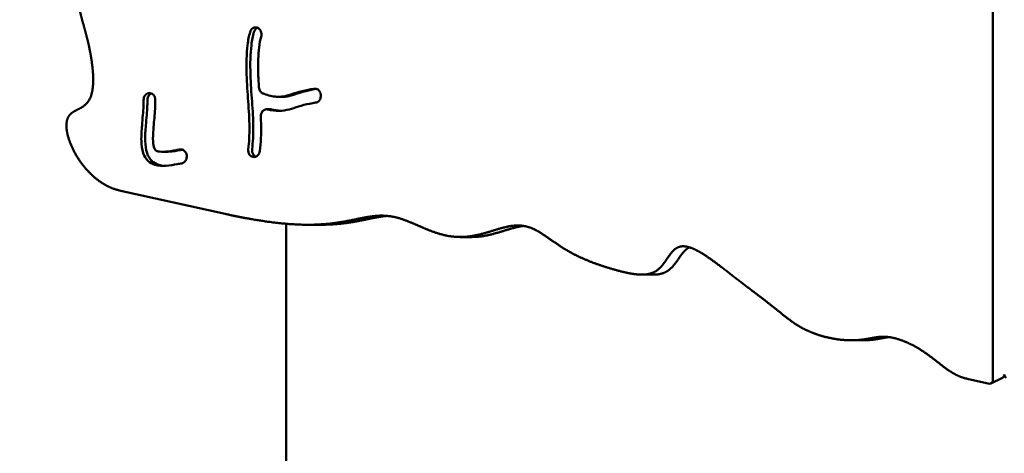
# Model space of a CAD drawing. Units: millimetres. Extents: x -7626 to 13367, y 0 to 25981.
# Drawn here: x 3096 to 3665, y 20939 to 21190 of the extents above; entities that cross this region are included whole.
import ezdxf

# ---------------------------------------------------------------- set-up
doc = ezdxf.new("R2010")
doc.units = ezdxf.units.MM
doc.layers.add('MD_Visible', color=7, linetype='Continuous', lineweight=50)
doc.styles.get("Standard").update_dxf_attribs({"font": 'GOTHIC.TTF'})
doc.dimstyles.new('ISO-25 (BySec)', dxfattribs={"dimtxt": 120, "dimasz": 60, "dimexe": 1.25, "dimexo": 0.625, "dimgap": 80, "dimtad": 1, "dimlfac": 0.1, "dimrnd": 5, "dimtxsty": 'Standard', "dimcen": 0, "dimse1": 1, "dimse2": 1, "dimclrd": 256, "dimclre": 256, "dimclrt": 256, "dimadec": 0, "dimazin": 0, "dimtfac": 1, "dimtmove": 1, "dimatfit": 3, "dimldrblk": 'DOTBLANK', "dimfxl": 1, "dimlwd": 5, "dimlwe": 5, "dimarcsym": 0})

# ---------------------------------------------------------------- blocks, each defined once
blk = doc.blocks.new('c')
at = {"layer": 'MD_Visible'}
for p, q in [((3658.17, 2641.89), (3658.17, 2405.48)), ((3233.77, 2608.8), (3233.85, 2608.75)), ((3170.62, 2571.4), (3170.71, 2571.4)), ((3245.57, 2569.23), (3247.79, 2569.23)), ((3269.73, 2568.84), (3269.7, 2568.74)), ((3240.71, 2562), (3238.49, 2562)), ((3178.37, 2537.44), (3180.59, 2537.44)), ((3192.33, 2535.3), (3192.34, 2535.2)), ((3230.63, 2534.46), (3230.55, 2534.48)), ((3153.34, 2515.16), (3214.46, 2501.58)), ((3249.82, 2495.85), (3249.82, 2146.89)), ((3262.39, 2495.29), (3269.05, 2495.29)), ((3350.42, 2488.21), (3357.08, 2488.21)), ((3455.33, 2466.46), (3461.98, 2466.46)), ((3576.52, 2428.53), (3583.18, 2428.53)), ((3643.37, 2406.29), (3656.21, 2403.44)), ((3657.12, 2403.55), (3663.78, 2406.88))]:
    blk.add_line(p, q, dxfattribs=at)
blk.add_arc((3210.06, 2573.68), 448.3, 191.6679, 263.6947, dxfattribs=at)
blk.add_ellipse((3663.16, 2408.81), major_axis=(0, -2.08), ratio=0.801833, start_param=0.381371, end_param=1.570796, dxfattribs=at)
at = {"layer": 'MD_Visible', "extrusion": (0, 0, -1)}
for centre, start_param, end_param in [((3666.49, 2408.81), 0.381371, 1.570796), ((3656.51, 2405.48), 4.712389, 6.459482)]:
    blk.add_ellipse(centre, major_axis=(0, -2.08), ratio=0.801833, start_param=start_param, end_param=end_param, dxfattribs=at)
at = {"layer": 'MD_Visible'}
for points, degree, knots in [([(3144.63, 2757.83), (3144.61, 2757.8), (3143.79, 2756.9), (3142.14, 2755.12), (3139.62, 2752.4), (3136.54, 2748.58), (3133.92, 2743.27), (3132.76, 2737.33), (3132.86, 2730.84), (3133.77, 2723.95), (3134.9, 2716.85), (3135.67, 2709.68), (3135.73, 2702.54), (3134.99, 2695.38), (3133.61, 2688.11), (3131.85, 2680.63), (3130.05, 2672.84), (3128.53, 2664.72), (3127.54, 2656.37), (3127.17, 2648), (3127.38, 2639.95), (3128.04, 2632.53), (3129.01, 2626), (3130.13, 2620.44), (3131.31, 2615.72), (3132.52, 2611.39), (3133.81, 2606.84), (3135.19, 2601.53), (3136.59, 2595.17), (3137.8, 2587.98), (3138.48, 2580.6), (3138.29, 2573.85), (3136.99, 2568.46), (3134.56, 2564.81), (3131.28, 2562.7), (3127.8, 2561.25), (3124.81, 2559.44), (3122.94, 2556.4), (3122.48, 2551.94), (3123.48, 2546.32), (3125.78, 2540.1), (3129.14, 2533.89), (3133.28, 2528.19), (3137.97, 2523.3), (3142.99, 2519.4), (3147.12, 2517.15), (3150.23, 2515.96), (3152.31, 2515.39), (3153.34, 2515.16)], 5, [0.282742, 0.282742, 0.282742, 0.282742, 0.282742, 0.282742, 0.2833333, 0.3, 0.3166667, 0.3333333, 0.35, 0.3666667, 0.3833333, 0.4, 0.4166667, 0.4333333, 0.45, 0.4666667, 0.4833333, 0.5, 0.5166667, 0.5333333, 0.55, 0.5666667, 0.5833333, 0.6, 0.6166667, 0.6333333, 0.65, 0.6666667, 0.6833333, 0.7, 0.7166667, 0.7333333, 0.75, 0.7666667, 0.7833333, 0.8, 0.8166667, 0.8333333, 0.85, 0.8666667, 0.8833333, 0.9, 0.9166667, 0.9333333, 0.95, 0.9666667, 0.9833333, 1, 1, 1, 1, 1, 1]), ([(3227.89, 2538.99), (3228.39, 2543.12), (3228.62, 2547.34), (3228.55, 2556.37), (3228.22, 2561.23), (3227.85, 2566.46), (3227.49, 2571.45), (3227.1, 2576.79), (3226.75, 2588.12), (3226.86, 2594.02), (3227.83, 2601.85), (3228.31, 2604.37), (3228.98, 2606.65)], 3, [0.0551346, 0.0551346, 0.0551346, 0.0551346, 0.2361697, 0.2361697, 0.4271272, 0.4271272, 0.4271272, 0.6092179, 0.6092179, 0.8142074, 0.8142074, 0.9246154, 0.9246154, 0.9246154, 0.9246154]), ([(3230.11, 2538.99), (3230.61, 2543.12), (3230.84, 2547.34), (3230.8, 2551.73), (3230.77, 2556.37), (3230.44, 2561.23), (3229.71, 2571.45), (3229.32, 2576.79), (3228.97, 2588.12), (3229.08, 2594.02), (3230.04, 2601.85), (3230.53, 2604.37), (3231.19, 2606.65)], 3, [0.0551346, 0.0551346, 0.0551346, 0.0551346, 0.2361697, 0.2361697, 0.2361697, 0.4271272, 0.4271272, 0.6092179, 0.6092179, 0.8142074, 0.8142074, 0.9246154, 0.9246154, 0.9246154, 0.9246154]), ([(3233.77, 2608.8), (3233.29, 2609.13), (3232.74, 2609.31), (3232.18, 2609.33), (3231.63, 2609.34), (3230.23, 2608.95), (3229.25, 2607.6), (3228.98, 2606.65)], 3, [0, 0, 0, 0, 0.201019, 0.201019, 0.201019, 0.402038, 0.7035664, 0.7035664, 0.7035664, 0.7035664]), ([(3233.23, 2609.1), (3233.08, 2609.04), (3232.17, 2608.56), (3231.47, 2607.6), (3231.19, 2606.65)], 3, [0.3450298, 0.3450298, 0.3450298, 0.3450298, 0.402038, 0.7035664, 0.7035664, 0.7035664, 0.7035664]), ([(3235.34, 2603.95), (3235.62, 2604.95), (3235.56, 2606.09), (3234.89, 2607.75), (3234.42, 2608.35), (3233.85, 2608.75)], 3, [0, 0, 0, 0, 0.3177901, 0.3177901, 0.5561326, 0.5561326, 0.5561326, 0.5561326]), ([(3235.34, 2603.95), (3234.83, 2602.21), (3234.41, 2600.12), (3233.64, 2593.63), (3233.51, 2588.64), (3233.72, 2580.53), (3233.86, 2577.61), (3234.04, 2574.69)], 3, [-0.9242898, -0.9242898, -0.9242898, -0.9242898, -0.810468, -0.810468, -0.6209361, -0.6209361, -0.5173666, -0.5173666, -0.5173666, -0.5173666]), ([(3236.26, 2571.21), (3235.74, 2571.43), (3235.27, 2571.81), (3234.9, 2572.3), (3234.4, 2572.95), (3234.1, 2573.81), (3234.04, 2574.69)], 3, [0, 0, 0, 0, 0.1993207, 0.1993207, 0.1993207, 0.4650815, 0.4650815, 0.4650815, 0.4650815]), ([(3236.26, 2571.21), (3236.54, 2571.09), (3236.83, 2570.98), (3237.13, 2570.87), (3239.28, 2570.06), (3241.94, 2569.44), (3245.68, 2569.18), (3246.94, 2569.24), (3249.48, 2569.66), (3250.83, 2570.06), (3252.46, 2570.57), (3254.36, 2571.16), (3256.63, 2571.88), (3261.32, 2573.09), (3263.68, 2573.59), (3265.86, 2573.86), (3266.04, 2573.88), (3266.23, 2573.9)], 3, [0.1316867, 0.1316867, 0.1316867, 0.1316867, 0.1575772, 0.1575772, 0.1575772, 0.3441782, 0.3441782, 0.4575679, 0.4575679, 0.5776194, 0.5776194, 0.5776194, 0.7173019, 0.7173019, 0.8586509, 0.8586509, 0.8722118, 0.8722118, 0.8722118, 0.8722118]), ([(3247.79, 2569.23), (3248.69, 2569.23), (3249.55, 2569.3), (3251.7, 2569.66), (3253.05, 2570.06), (3254.68, 2570.57), (3256.58, 2571.16), (3258.85, 2571.88), (3263.35, 2573.04), (3265.52, 2573.5), (3267.39, 2573.77)], 3, [0.3801626, 0.3801626, 0.3801626, 0.3801626, 0.4575679, 0.4575679, 0.5776194, 0.5776194, 0.5776194, 0.7173019, 0.7173019, 0.847102, 0.847102, 0.847102, 0.847102]), ([(3269.73, 2568.84), (3269.89, 2569.55), (3269.89, 2570.31), (3269.72, 2571.02), (3269.55, 2571.72), (3269.21, 2572.37), (3268.08, 2573.61), (3267.14, 2574), (3266.23, 2573.9)], 3, [0, 0, 0, 0, 0.2212074, 0.2212074, 0.2212074, 0.4424148, 0.4424148, 0.7742258, 0.7742258, 0.7742258, 0.7742258]), ([(3189.5, 2530.76), (3188.69, 2530.62), (3187.82, 2530.47), (3184.9, 2529.98), (3182.63, 2529.58), (3180.23, 2529.41), (3178.19, 2529.26), (3176.07, 2529.27), (3172.56, 2530.31), (3171.13, 2531.06), (3168.73, 2533.41), (3167.82, 2534.97), (3167.25, 2536.59), (3166.42, 2538.91), (3166.18, 2541.34), (3166.11, 2543.69), (3166.03, 2546.84), (3166.27, 2549.89), (3166.84, 2556.87), (3167.18, 2560.58), (3167.38, 2565.21), (3167.41, 2566.34), (3167.42, 2567.45)], 3, [0.0788984, 0.0788984, 0.0788984, 0.0788984, 0.1311203, 0.1311203, 0.2427915, 0.2427915, 0.2427915, 0.3374426, 0.3374426, 0.402977, 0.402977, 0.4682092, 0.4682092, 0.4682092, 0.5613322, 0.5613322, 0.5613322, 0.6860193, 0.6860193, 0.8678338, 0.8678338, 0.9287281, 0.9287281, 0.9287281, 0.9287281]), ([(3170.62, 2571.4), (3169.66, 2571.35), (3168.72, 2570.77), (3167.68, 2569.18), (3167.43, 2568.32), (3167.42, 2567.45)], 3, [0, 0, 0, 0, 0.348537, 0.348537, 0.6099398, 0.6099398, 0.6099398, 0.6099398]), ([(3179.42, 2529.36), (3178.35, 2529.42), (3177.28, 2529.57), (3174.78, 2530.31), (3173.35, 2531.06), (3170.95, 2533.41), (3170.04, 2534.97), (3169.46, 2536.59), (3168.64, 2538.91), (3168.4, 2541.34), (3168.33, 2543.69), (3168.25, 2546.84), (3168.49, 2549.89), (3169.06, 2556.87), (3169.4, 2560.58), (3169.55, 2564.05), (3169.6, 2565.21), (3169.63, 2566.34), (3169.64, 2567.45)], 3, [0.2890954, 0.2890954, 0.2890954, 0.2890954, 0.3374426, 0.3374426, 0.402977, 0.402977, 0.4682092, 0.4682092, 0.4682092, 0.5613322, 0.5613322, 0.5613322, 0.6860193, 0.6860193, 0.8678338, 0.8678338, 0.8678338, 0.9287281, 0.9287281, 0.9287281, 0.9287281]), ([(3171.91, 2571.19), (3171.3, 2570.93), (3170.13, 2569.96), (3169.65, 2568.32), (3169.64, 2567.45)], 3, [0.1150392, 0.1150392, 0.1150392, 0.1150392, 0.348537, 0.6099398, 0.6099398, 0.6099398, 0.6099398]), ([(3174.16, 2567.35), (3174.17, 2567.97), (3174.05, 2568.59), (3173.6, 2569.7), (3173.27, 2570.19), (3172.86, 2570.57), (3172.25, 2571.13), (3171.48, 2571.44), (3170.71, 2571.4)], 3, [0.0000003, 0.0000003, 0.0000003, 0.0000003, 0.1857634, 0.1857634, 0.3715269, 0.3715269, 0.3715269, 0.6501721, 0.6501721, 0.6501721, 0.6501721]), ([(3174.16, 2567.35), (3174.14, 2565.2), (3174.05, 2562.99), (3173.7, 2557.41), (3173.35, 2553.95), (3172.91, 2548.01), (3172.77, 2545.52), (3172.94, 2541.81), (3173.18, 2540.49), (3173.71, 2539.06), (3173.94, 2538.74), (3174.26, 2538.44), (3174.58, 2538.16), (3175.05, 2537.89), (3176.87, 2537.42), (3178.45, 2537.38), (3182.18, 2537.69), (3184.33, 2538.06), (3187.07, 2538.53), (3187.83, 2538.66), (3188.56, 2538.78)], 3, [-0.928833, -0.928833, -0.928833, -0.928833, -0.8214814, -0.8214814, -0.6639382, -0.6639382, -0.5521253, -0.5521253, -0.4651736, -0.4651736, -0.3972987, -0.3972987, -0.3972987, -0.3318258, -0.3318258, -0.2363724, -0.2363724, -0.125, -0.125, -0.0788628, -0.0788628, -0.0788628, -0.0788628]), ([(3266.79, 2565.83), (3267.56, 2565.91), (3268.85, 2566.63), (3269.55, 2568.07), (3269.7, 2568.74)], 3, [0, 0, 0, 0, 0.2774358, 0.4855127, 0.4855127, 0.4855127, 0.4855127]), ([(3235.15, 2557.78), (3235.12, 2558.48), (3235.24, 2559.17), (3235.76, 2560.41), (3236.15, 2560.95), (3237.35, 2561.91), (3238.27, 2562.13), (3239.11, 2561.93)], 3, [0, 0, 0, 0, 0.208504, 0.208504, 0.4170079, 0.4170079, 0.7297635, 0.7297635, 0.7297635, 0.7297635]), ([(3266.79, 2565.83), (3265.81, 2565.72), (3264.59, 2565.52), (3261.21, 2564.81), (3258.94, 2564.2), (3256.87, 2563.58), (3255.02, 2563.01), (3253.32, 2562.43), (3249.72, 2561.47), (3247.77, 2561.14), (3243.55, 2561.12), (3241.29, 2561.42), (3239.11, 2561.93)], 3, [-0.8713574, -0.8713574, -0.8713574, -0.8713574, -0.7803967, -0.7803967, -0.6407322, -0.6407322, -0.6407322, -0.5152911, -0.5152911, -0.382831, -0.382831, -0.2450899, -0.2450899, -0.2450899, -0.2450899]), ([(3235.15, 2557.78), (3235.23, 2556.14), (3235.28, 2554.52), (3235.31, 2552.9), (3235.39, 2547.77), (3235.15, 2542.73), (3234.56, 2537.81)], 3, [-0.3115026, -0.3115026, -0.3115026, -0.3115026, -0.25, -0.25, -0.25, -0.0550155, -0.0550155, -0.0550155, -0.0550155]), ([(3189.99, 2538.65), (3189.5, 2538.56), (3189, 2538.48), (3186.55, 2538.06), (3184.4, 2537.69), (3181.77, 2537.47), (3181.16, 2537.44), (3180.59, 2537.44)], 3, [0.0951572, 0.0951572, 0.0951572, 0.0951572, 0.125, 0.125, 0.2363724, 0.2363724, 0.271009, 0.271009, 0.271009, 0.271009]), ([(3192.33, 2535.3), (3192.21, 2536.5), (3191.15, 2538.46), (3189.31, 2538.91), (3188.56, 2538.78)], 3, [0, 0, 0, 0, 0.3645903, 0.6380331, 0.6380331, 0.6380331, 0.6380331]), ([(3227.89, 2538.99), (3227.76, 2537.84), (3228.29, 2535.72), (3229.84, 2534.65), (3230.55, 2534.48)], 3, [0.0000002, 0.0000002, 0.0000002, 0.0000002, 0.3487335, 0.6102837, 0.6102837, 0.6102837, 0.6102837]), ([(3230.11, 2538.99), (3229.97, 2537.84), (3230.28, 2536.63), (3231.3, 2535.23), (3231.81, 2534.83), (3232.36, 2534.61)], 3, [0.0000002, 0.0000002, 0.0000002, 0.0000002, 0.3487335, 0.3487335, 0.5600949, 0.5600949, 0.5600949, 0.5600949]), ([(3189.5, 2530.76), (3190.47, 2530.93), (3192.04, 2532.18), (3192.43, 2534.32), (3192.34, 2535.2)], 3, [0, 0, 0, 0, 0.3555235, 0.6221661, 0.6221661, 0.6221661, 0.6221661]), ([(3230.63, 2534.46), (3231.13, 2534.35), (3232.18, 2534.39), (3233.11, 2535), (3234.07, 2536.03), (3234.45, 2536.9), (3234.56, 2537.81)], 3, [0, 0, 0, 0, 0.1856654, 0.3713309, 0.3713309, 0.649828, 0.649828, 0.649828, 0.649828]), ([(3308.24, 2500.4), (3307.33, 2500.32), (3305.24, 2500.09), (3301.9, 2499.56), (3297.15, 2498.57), (3290.67, 2497.2), (3283.69, 2496.07), (3277.74, 2495.51), (3273.19, 2495.32), (3270.26, 2495.29), (3269.05, 2495.29)], 5, [0.85639789, 0.85639789, 0.85639789, 0.85639789, 0.85639789, 0.85639789, 0.86666667, 0.88, 0.89333333, 0.90666667, 0.92, 0.9292845, 0.9292845, 0.9292845, 0.9292845, 0.9292845, 0.9292845]), ([(3386.92, 2494.62), (3386.69, 2494.58), (3385.33, 2494.39), (3382.77, 2493.89), (3378.91, 2492.83), (3373.59, 2491.09), (3367.69, 2489.39), (3363.01, 2488.53), (3359.66, 2488.25), (3357.68, 2488.21), (3357.08, 2488.21)], 5, [0.69061205, 0.69061205, 0.69061205, 0.69061205, 0.69061205, 0.69061205, 0.69333333, 0.70666667, 0.72, 0.73333333, 0.74666667, 0.75254335, 0.75254335, 0.75254335, 0.75254335, 0.75254335, 0.75254335]), ([(3482.95, 2482.23), (3482.75, 2482.15), (3481.84, 2481.72), (3480.33, 2480.67), (3478.43, 2478.54), (3476.22, 2475.03), (3473.45, 2470.98), (3470.23, 2468.15), (3467.08, 2466.92), (3464.47, 2466.53), (3462.71, 2466.46), (3461.98, 2466.46)], 5, [0.43635795, 0.43635795, 0.43635795, 0.43635795, 0.43635795, 0.43635795, 0.44, 0.45333333, 0.46666667, 0.48, 0.49333333, 0.50666667, 0.51569583, 0.51569583, 0.51569583, 0.51569583, 0.51569583, 0.51569583]), ([(3598.16, 2430.36), (3597.8, 2430.32), (3596.67, 2430.16), (3594.78, 2429.83), (3592.12, 2429.29), (3589.16, 2428.81), (3586.26, 2428.58), (3584.2, 2428.53), (3583.18, 2428.53)], 5, [0.14051327, 0.14051327, 0.14051327, 0.14051327, 0.14051327, 0.14051327, 0.14666667, 0.16, 0.17333333, 0.18579724, 0.18579724, 0.18579724, 0.18579724, 0.18579724, 0.18579724])]:
    blk.add_open_spline(points, degree=degree, knots=knots, dxfattribs=at)
for points, degree in [([(3240.07, 2561.93), (3240.07, 2561.93), (3240.08, 2561.93), (3240.08, 2561.93)], 3), ([(3240.71, 2562), (3240.92, 2562), (3241.13, 2561.98), (3241.33, 2561.93)], 3), ([(3241.33, 2561.93), (3243.08, 2561.52), (3244.89, 2561.24), (3246.65, 2561.16)], 3), ([(3214.46, 2501.58), (3216.18, 2501.2), (3219.64, 2500.45), (3224.95, 2499.37), (3232.22, 2498.04), (3241.49, 2496.64), (3250.76, 2495.65), (3259.83, 2495.17), (3268.49, 2495.28), (3276.58, 2495.99), (3284.02, 2497.2), (3290.81, 2498.64), (3297.07, 2499.94), (3302.97, 2500.71), (3308.7, 2500.61), (3314.47, 2499.47), (3320.4, 2497.33), (3326.59, 2494.58), (3333.04, 2491.75), (3339.73, 2489.42), (3346.57, 2488.09), (3353.46, 2488.03), (3360.29, 2489.18), (3366.93, 2491.09), (3373.26, 2493.16), (3379.21, 2494.71), (3384.74, 2495.18), (3389.9, 2494.27), (3394.81, 2492.07), (3399.65, 2488.93), (3404.62, 2485.32), (3409.87, 2481.71), (3415.53, 2478.42), (3421.58, 2475.52), (3427.99, 2472.99), (3434.61, 2470.76), (3441.27, 2468.8), (3447.74, 2467.19), (3453.74, 2466.25), (3459, 2466.39), (3463.36, 2467.96), (3466.79, 2470.98), (3469.56, 2475.03), (3472.15, 2479.13), (3475.12, 2482.21), (3478.93, 2483.38), (3483.72, 2482.37), (3489.41, 2479.44), (3495.72, 2475.13), (3502.32, 2470.12), (3508.84, 2465.04), (3515.02, 2460.29), (3520.68, 2455.99), (3525.77, 2452.14), (3530.3, 2448.62), (3534.42, 2445.31), (3538.34, 2442.1), (3542.4, 2439.01), (3546.91, 2436.11), (3552.06, 2433.51), (3557.89, 2431.33), (3564.15, 2429.7), (3570.45, 2428.71), (3576.34, 2428.38), (3581.52, 2428.65), (3585.88, 2429.36), (3589.73, 2430.17), (3593.53, 2430.71), (3597.76, 2430.61), (3602.61, 2429.64), (3607.96, 2427.74), (3613.52, 2424.98), (3618.95, 2421.56), (3624.03, 2417.76), (3628.75, 2413.95), (3633.33, 2410.5), (3637.12, 2408.32), (3640.16, 2407.12), (3642.29, 2406.53), (3643.37, 2406.29)], 5)]:
    blk.add_open_spline(points, degree=degree, dxfattribs=at)
blk = doc.blocks.new('*D37')
at = {"lineweight": 5, "transparency": 16777216}
blk.add_line((-763.47, 25346.56), (-763.47, 20349.19), dxfattribs=at)
at = {"transparency": 16777216}
for points in [[(-783.47, 25346.56), (-743.47, 25346.56), (-763.47, 25466.56)], [(-783.47, 20349.19), (-743.47, 20349.19), (-763.47, 20229.19)]]:
    blk.add_solid(points, dxfattribs=at)
at = {"layer": 'Defpoints', "color": 0, "transparency": 16777216}
for p in [(3440.32, 25466.56), (-763.47, 20229.19), (4406.75, 20229.19)]:
    blk.add_point(p, dxfattribs=at)
at = {"transparency": 16777216, "insert": (-938, 22847.88), "char_height": 180, "attachment_point": 5, "rotation": 90}
blk.add_mtext('525', dxfattribs=at)
blk = doc.blocks.new('_DotBlank')
at = {"color": 0, "linetype": 'ByBlock', "lineweight": -2}
blk.add_line((-0.5, 0), (-1, 0), dxfattribs=at)
blk.add_circle((0, 0), 0.5, dxfattribs=at)

msp = doc.modelspace()

# ---------------------------------------------------------------- block references
at = {"layer": 'MD_Visible'}
msp.add_blockref('c', (0, 18575.769), dxfattribs=at)

# ---------------------------------------------------------------- dimensions: what is measured, and where the dimension line sits
dim = msp.add_linear_dim(base=(-763.473, 20229.195), p1=(3440.323, 25466.563), p2=(4406.749, 20229.195), angle=90, dimstyle='ISO-25 (BySec)', override={"dimtxt": 180, "dimasz": 120})
dim.commit()
dim.dimension.update_dxf_attribs({"geometry": '*D37', "text_midpoint": (-938.001, 22847.879)})

doc.saveas('drawing.dxf')
